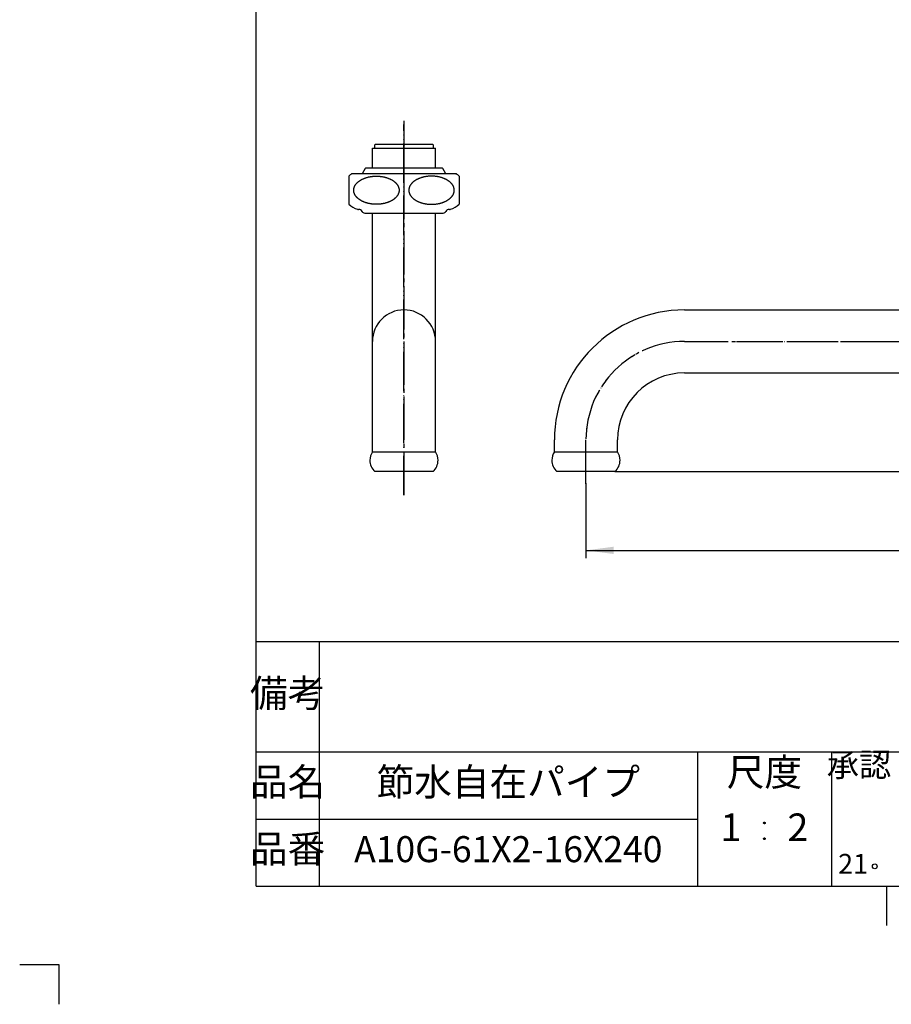
# Model space of a CAD drawing. Units: inches. Extents: x -10 to 430, y -10 to 604.
# Drawn here: x -10 to 211, y -10 to 240 of the extents above; entities that cross this region are included whole.
import ezdxf

# ---------------------------------------------------------------- set-up
doc = ezdxf.new("R2010")
doc.units = ezdxf.units.IN
for name, pattern in [('DASH_CENTER', [14, 11, -1, 1, -1]), ('DOT_CENTER', [14, 12, -1, 0, -1]), ('PHANTOM', [13, 10, -1, 0, -1, 0, -1])]:
    doc.linetypes.add(name, pattern=pattern)
doc.layers.add('1', color=7, linetype='Continuous')
doc.styles.add('CONVERTER_11', font='txt.shx', dxfattribs={"width": 0.9})
doc.dimstyles.new('ME10_DIM_10', dxfattribs={"dimtxt": 7, "dimasz": 7, "dimexe": 2, "dimexo": 0, "dimgap": 2, "dimtad": 1, "dimzin": 12, "dimdsep": 46, "dimtxsty": 'CONVERTER_11', "dimsah": 1, "dimcen": 0.09, "dimclrd": 2, "dimclre": 2, "dimclrt": 7, "dimadec": 0, "dimazin": 0, "dimtfac": 1, "dimtdec": 4, "dimtix": 1, "dimtmove": 0, "dimatfit": 3, "dimfxl": 1, "dimtolj": 1, "dimtzin": 0, "dimarcsym": 0})
doc.dimstyles.new('ME10_DIM_11', dxfattribs={"dimtxt": 7, "dimasz": 7, "dimexe": 2, "dimexo": 0, "dimgap": 2, "dimtad": 1, "dimzin": 12, "dimdsep": 46, "dimtxsty": 'CONVERTER_11', "dimsah": 1, "dimcen": 0.09, "dimclrd": 2, "dimclre": 2, "dimclrt": 7, "dimadec": 0, "dimazin": 0, "dimtfac": 1, "dimtdec": 4, "dimtix": 1, "dimtmove": 0, "dimatfit": 3, "dimfxl": 1, "dimtolj": 1, "dimtzin": 0, "dimarcsym": 0})
doc.dimstyles.new('ME10_DIM_12', dxfattribs={"dimtxt": 7, "dimasz": 7, "dimexe": 2, "dimexo": 0, "dimgap": 2, "dimtad": 1, "dimzin": 12, "dimdsep": 46, "dimtxsty": 'CONVERTER_11', "dimsah": 1, "dimcen": 0.09, "dimclrd": 2, "dimclre": 2, "dimclrt": 7, "dimadec": 0, "dimazin": 0, "dimtfac": 1, "dimtdec": 4, "dimtix": 1, "dimtmove": 0, "dimatfit": 3, "dimfxl": 1, "dimtolj": 1, "dimtzin": 0, "dimarcsym": 0})
doc.dimstyles.new('ME10_DIM_13', dxfattribs={"dimtxt": 7, "dimasz": 7, "dimexe": 2, "dimexo": 0, "dimgap": 2, "dimtad": 1, "dimzin": 12, "dimdsep": 46, "dimtxsty": 'CONVERTER_11', "dimsah": 1, "dimcen": 0.09, "dimclrd": 2, "dimclre": 2, "dimclrt": 7, "dimadec": 0, "dimazin": 0, "dimtfac": 1, "dimtdec": 4, "dimtix": 1, "dimtmove": 0, "dimatfit": 3, "dimfxl": 1, "dimtolj": 1, "dimtzin": 0, "dimarcsym": 0})

# ---------------------------------------------------------------- blocks, each defined once
blk = doc.blocks.new('開示A4')
at = {"layer": '1', "color": 7, "linetype": 'Continuous'}
for p, q in [((25, 10), (25, 148.5)), ((25, 41), (200, 41)), ((200, 27), (25, 27)), ((25, 10), (105, 10)), ((105, 10), (200, 10))]:
    blk.add_line(p, q, dxfattribs=at)
at = {"layer": '1', "color": 2, "linetype": 'Continuous'}
for p, q in [((33, 41), (33, 27)), ((33, 27), (33, 10)), ((81, 27), (81, 10)), ((98, 27), (98, 10)), ((25, 18.5), (81, 18.5)), ((105, 10), (105, 5))]:
    blk.add_line(p, q, dxfattribs=at)
at = {"layer": '1', "color": 4, "linetype": 'PHANTOM'}
for p, q in [((0, 0), (-5, 0)), ((0, -5), (0, 0))]:
    blk.add_line(p, q, dxfattribs=at)
at = {"layer": '1', "color": 7, "linetype": 'DOT_CENTER'}
for centre in [(89.5, 18), (89.5, 16)]:
    blk.add_circle(centre, 0.1, dxfattribs=at)
at = {"layer": '1', "color": 7, "linetype": 'Continuous'}
blk.add_circle((103.5, 12.5), 0.3, dxfattribs=at)
at = {"layer": '1', "color": 2, "attachment_point": 5, "style": 'CONVERTER_11'}
for s, insert, char_height in [('備考', (29, 34), 3.5), ('尺度', (89.5, 24), 3.5), ('承認', (101.5, 25), 3), ('品名', (29, 22.75), 3.5), ('品番', (29, 14.25), 3.5)]:
    blk.add_mtext(s, dxfattribs=dict(at, insert=insert, char_height=char_height))
at = {"layer": '1', "color": 7, "insert": (100.75, 12.5), "char_height": 2.5, "attachment_point": 5, "style": 'CONVERTER_11'}
blk.add_mtext('21', dxfattribs=at)
blk = doc.blocks.new('開示A4枠')
at = {"layer": '1', "xscale": 2, "yscale": 2, "zscale": 2}
blk.add_blockref('開示A4', (0, 0), dxfattribs=at)
blk = doc.blocks.new('*D3')
at = {"layer": '1', "color": 2, "linetype": 'Continuous'}
for p, q in [((366.4, 208.15), (287.24, 208.15)), ((289.24, 208.15), (289.24, 125.15)), ((141.09, 125.15), (291.24, 125.15))]:
    blk.add_line(p, q, dxfattribs=at)
at = {"layer": '1', "color": 2}
for points in [[(290.16, 201.15), (288.31, 201.15), (289.24, 208.15)], [(288.31, 132.15), (290.16, 132.15), (289.24, 125.15)]]:
    blk.add_solid(points, dxfattribs=at)
at = {"layer": '1', "color": 7, "insert": (287.24, 172.83), "char_height": 7, "attachment_point": 7, "rotation": 90, "line_spacing_factor": 0.60024, "style": 'CONVERTER_11'}
blk.add_mtext('83', dxfattribs=at)
blk = doc.blocks.new('*D4')
at = {"layer": '1', "color": 2, "linetype": 'Continuous'}
for p, q in [((366.4, 207.15), (307.24, 207.15)), ((309.24, 207.15), (309.24, 125.15)), ((141.09, 125.15), (311.24, 125.15))]:
    blk.add_line(p, q, dxfattribs=at)
at = {"layer": '1', "color": 2}
for points in [[(310.16, 200.15), (308.31, 200.15), (309.24, 207.15)], [(308.31, 132.15), (310.16, 132.15), (309.24, 125.15)]]:
    blk.add_solid(points, dxfattribs=at)
at = {"layer": '1', "color": 7, "insert": (307.24, 172.83), "char_height": 7, "attachment_point": 7, "rotation": 90, "line_spacing_factor": 0.60024, "style": 'CONVERTER_11'}
blk.add_mtext('82', dxfattribs=at)
blk = doc.blocks.new('*D5')
at = {"layer": '1', "color": 2, "linetype": 'Continuous'}
for p, q in [((358.56, 194.65), (267.24, 194.65)), ((269.24, 194.65), (269.24, 125.15)), ((141.09, 125.15), (271.24, 125.15))]:
    blk.add_line(p, q, dxfattribs=at)
at = {"layer": '1', "color": 2}
for points in [[(270.16, 187.65), (268.31, 187.65), (269.24, 194.65)], [(268.31, 132.15), (270.16, 132.15), (269.24, 125.15)]]:
    blk.add_solid(points, dxfattribs=at)
at = {"layer": '1', "color": 7, "insert": (267.24, 172.83), "char_height": 7, "attachment_point": 7, "rotation": 90, "line_spacing_factor": 0.60024, "style": 'CONVERTER_11'}
blk.add_mtext('70', dxfattribs=at)
blk = doc.blocks.new('*D6')
at = {"layer": '1', "color": 2, "linetype": 'Continuous'}
for p, q in [((373.7, 183.15), (373.7, 103.15)), ((133.7, 122.15), (133.7, 103.15)), ((133.7, 105.15), (373.7, 105.15))]:
    blk.add_line(p, q, dxfattribs=at)
at = {"layer": '1', "color": 2}
for points in [[(140.7, 106.07), (140.7, 104.23), (133.7, 105.15)], [(366.7, 104.23), (366.7, 106.07), (373.7, 105.15)]]:
    blk.add_solid(points, dxfattribs=at)
at = {"layer": '1', "color": 7, "insert": (245.95, 107.15), "char_height": 7, "attachment_point": 7, "rotation": 0.0003, "line_spacing_factor": 0.60024, "style": 'CONVERTER_11'}
blk.add_mtext('240', dxfattribs=at)

msp = doc.modelspace()

# ---------------------------------------------------------------- linework, layer by layer
at = {"color": 7, "linetype": 'Continuous'}
for p, q in [((80.024, 207.949), (80.224, 208.149)), ((80.024, 207.949), (80.024, 207.349)), ((80.024, 207.349), (80.224, 207.149)), ((87.524, 208.149), (80.224, 208.149)), ((87.524, 208.149), (87.774, 208.149)), ((92.274, 208.149), (87.524, 208.149)), ((94.824, 208.149), (92.274, 208.149)), ((94.824, 208.149), (95.024, 207.949)), ((94.824, 207.149), (95.024, 207.349)), ((95.024, 207.349), (95.024, 207.949))]:
    msp.add_line(p, q, dxfattribs=at)
at = {"color": 4, "linetype": 'PHANTOM'}
for p, q in [((87.524, 209.649), (87.524, 208.149)), ((87.524, 208.149), (87.524, 198.089))]:
    msp.add_line(p, q, dxfattribs=at)
at = {"layer": '1', "color": 2, "linetype": 'DASH_CENTER'}
for p, q in [((87.524, 214.149), (87.524, 119.149)), ((158.699, 158.149), (348.699, 158.149)), ((133.699, 122.149), (133.699, 133.149))]:
    msp.add_line(p, q, dxfattribs=at)
at = {"layer": '1', "color": 4, "linetype": 'PHANTOM'}
for p, q in [((87.524, 119.149), (87.524, 213.149)), ((158.699, 158.149), (348.699, 158.149)), ((133.699, 125.149), (133.699, 133.149)), ((133.699, 122.149), (133.699, 125.149))]:
    msp.add_line(p, q, dxfattribs=at)
at = {"layer": '1', "color": 7, "linetype": 'Continuous'}
for p, q in [((79.524, 202.149), (79.524, 207.149)), ((79.524, 207.149), (95.524, 207.149)), ((80.224, 207.149), (94.824, 207.149)), ((95.524, 202.149), (95.524, 207.149)), ((73.524, 200.078), (73.524, 192.936)), ((100.824, 200.649), (74.224, 200.649)), ((77.667, 202.048), (76.982, 200.84)), ((77.841, 202.149), (87.524, 202.149)), ((87.524, 202.149), (97.208, 202.149)), ((98.066, 200.84), (97.382, 202.048)), ((100.711, 200.649), (100.824, 200.649)), ((101.524, 200.078), (101.524, 192.936)), ((76.024, 191.649), (75.966, 191.649)), ((77.756, 190.649), (95.724, 190.649)), ((79.524, 158.149), (79.524, 190.649)), ((95.524, 158.149), (95.524, 190.649)), ((95.724, 190.649), (97.292, 190.649)), ((99.082, 191.649), (99.024, 191.649)), ((158.699, 166.149), (348.699, 166.149)), ((79.524, 130.149), (79.524, 158.149)), ((95.524, 130.149), (95.524, 158.149)), ((158.699, 150.149), (348.699, 150.149)), ((125.699, 130.149), (125.699, 133.149)), ((141.699, 130.149), (141.699, 133.149)), ((79.524, 130.149), (95.524, 130.149)), ((125.699, 130.149), (141.699, 130.149)), ((94.911, 125.149), (80.138, 125.149)), ((133.699, 125.149), (126.312, 125.149)), ((141.085, 125.149), (133.699, 125.149))]:
    msp.add_line(p, q, dxfattribs=at)
for centre, radius, start, end in [((77.024, 196.507), 5, 124.0558, 134.427), ((78.374, 200.051), 1.6, 150.46122, 158.04155), ((77.841, 201.949), 0.2, 90, 150.46122), ((97.208, 201.949), 0.2, 29.53878, 90), ((96.674, 200.051), 1.6, 21.95845, 29.53878), ((98.024, 196.507), 5, 45.573, 55.9442), ((77.024, 196.507), 5, 225.573, 254.66244), ((98.024, 196.507), 5, 285.33756, 314.427), ((75.966, 192.649), 1, 254.66244, 270), ((76.024, 190.649), 1, 30, 90), ((77.756, 191.649), 1, 210, 222.9414), ((77.756, 191.649), 1, 222.9414, 270), ((97.292, 191.649), 1, 270, 317.0586), ((97.292, 191.649), 1, 317.0586, 330), ((99.024, 190.649), 1, 90, 150), ((99.082, 192.649), 1, 270, 285.33756), ((87.524, 158.149), 8, 0, 180), ((158.699, 133.149), 33, 90, 180), ((158.699, 133.149), 17, 90, 180), ((82.734, 128.006), 3.86, 146.26421, 180), ((92.314, 128.006), 3.86, 0, 33.73579), ((128.909, 128.006), 3.86, 146.26421, 180), ((138.489, 128.006), 3.86, 0, 33.73579), ((82.734, 128.006), 3.86, 180, 227.72834), ((92.314, 128.006), 3.86, 312.27166, 0), ((128.909, 128.006), 3.86, 180, 227.72834), ((138.489, 128.006), 3.86, 312.27166, 0)]:
    msp.add_arc(centre, radius, start, end, dxfattribs=at)
at = {"layer": '1', "color": 4, "linetype": 'PHANTOM'}
msp.add_arc((158.699, 133.149), 25, 90, 180, dxfattribs=at)
at = {"layer": '1', "color": 2, "linetype": 'DASH_CENTER'}
msp.add_arc((158.699, 133.149), 25, 90, 180, dxfattribs=at)
at = {"layer": '1', "color": 7, "linetype": 'Continuous'}
for points in [[(74.853, 195.88), (74.869, 195.829), (74.9, 195.726), (74.962, 195.574), (75.033, 195.423), (75.116, 195.274), (75.207, 195.13), (75.309, 194.987), (75.422, 194.847), (75.545, 194.709), (75.675, 194.577), (75.815, 194.449), (75.964, 194.323), (76.124, 194.201), (76.288, 194.085), (76.461, 193.974), (76.644, 193.866), (76.834, 193.763), (77.029, 193.667), (77.23, 193.576), (77.439, 193.49), (77.655, 193.409), (77.874, 193.335), (78.098, 193.267), (78.328, 193.204), (78.563, 193.148), (78.799, 193.099), (79.039, 193.056), (79.282, 193.019), (79.529, 192.989), (79.776, 192.965), (80.024, 192.948), (80.274, 192.938), (80.524, 192.935), (80.775, 192.938), (81.025, 192.948), (81.273, 192.965), (81.52, 192.989), (81.767, 193.019), (82.01, 193.056), (82.25, 193.099), (82.486, 193.148), (82.721, 193.204), (82.951, 193.267), (83.175, 193.335), (83.393, 193.409), (83.609, 193.49), (83.818, 193.576), (84.02, 193.667), (84.214, 193.763), (84.405, 193.866), (84.587, 193.974), (84.761, 194.085), (84.925, 194.201), (85.084, 194.323), (85.234, 194.449), (85.374, 194.577), (85.504, 194.709), (85.627, 194.847), (85.74, 194.987), (85.842, 195.13), (85.933, 195.274), (86.015, 195.423), (86.087, 195.574), (86.148, 195.727), (86.198, 195.879), (86.237, 196.035), (86.264, 196.192), (86.281, 196.35), (86.287, 196.507), (86.281, 196.664), (86.264, 196.821), (86.237, 196.978), (86.198, 197.134), (86.148, 197.287), (86.087, 197.439), (86.015, 197.591), (85.933, 197.74), (85.842, 197.884), (85.74, 198.026), (85.627, 198.167), (85.504, 198.305), (85.374, 198.436), (85.234, 198.565), (85.084, 198.691), (84.925, 198.813), (84.761, 198.928), (84.587, 199.04), (84.405, 199.147), (84.214, 199.25), (84.02, 199.346), (83.818, 199.438), (83.609, 199.524), (83.393, 199.605), (83.175, 199.679), (82.951, 199.747), (82.721, 199.809), (82.486, 199.865), (82.25, 199.915), (82.01, 199.958), (81.767, 199.995), (81.52, 200.025), (81.273, 200.048), (81.025, 200.065), (80.775, 200.075), (80.524, 200.079), (80.274, 200.075), (80.024, 200.065), (79.776, 200.048), (79.529, 200.025), (79.282, 199.995), (79.039, 199.958), (78.799, 199.915), (78.563, 199.865), (78.328, 199.809), (78.098, 199.747), (77.874, 199.679), (77.655, 199.605), (77.439, 199.524), (77.23, 199.438), (77.029, 199.346), (76.834, 199.25), (76.644, 199.147), (76.461, 199.04), (76.288, 198.928), (76.124, 198.813), (75.964, 198.691), (75.815, 198.565), (75.675, 198.436), (75.545, 198.305), (75.422, 198.167), (75.309, 198.026), (75.207, 197.884), (75.116, 197.74), (75.033, 197.591), (74.962, 197.439), (74.901, 197.287), (74.851, 197.134), (74.812, 196.978), (74.784, 196.821), (74.767, 196.664), (74.762, 196.507), (74.767, 196.35), (74.785, 196.192), (74.812, 196.035), (74.839, 195.932), (74.853, 195.88)], [(100.196, 195.88), (100.18, 195.829), (100.148, 195.726), (100.087, 195.574), (100.015, 195.423), (99.933, 195.274), (99.842, 195.13), (99.74, 194.987), (99.627, 194.847), (99.504, 194.709), (99.374, 194.577), (99.234, 194.449), (99.084, 194.323), (98.925, 194.201), (98.761, 194.085), (98.587, 193.974), (98.405, 193.866), (98.214, 193.763), (98.02, 193.667), (97.818, 193.576), (97.609, 193.49), (97.393, 193.409), (97.175, 193.335), (96.951, 193.267), (96.721, 193.204), (96.486, 193.148), (96.25, 193.099), (96.01, 193.056), (95.767, 193.019), (95.52, 192.989), (95.273, 192.965), (95.025, 192.948), (94.775, 192.938), (94.524, 192.935), (94.274, 192.938), (94.024, 192.948), (93.776, 192.965), (93.529, 192.989), (93.282, 193.019), (93.039, 193.056), (92.799, 193.099), (92.563, 193.148), (92.328, 193.204), (92.098, 193.267), (91.874, 193.335), (91.655, 193.409), (91.439, 193.49), (91.23, 193.576), (91.029, 193.667), (90.834, 193.763), (90.644, 193.866), (90.461, 193.974), (90.288, 194.085), (90.124, 194.201), (89.964, 194.323), (89.815, 194.449), (89.675, 194.577), (89.545, 194.709), (89.422, 194.847), (89.309, 194.987), (89.207, 195.13), (89.116, 195.274), (89.033, 195.423), (88.962, 195.574), (88.901, 195.727), (88.851, 195.879), (88.812, 196.035), (88.784, 196.192), (88.767, 196.35), (88.762, 196.507), (88.767, 196.664), (88.784, 196.821), (88.812, 196.978), (88.851, 197.134), (88.901, 197.287), (88.962, 197.439), (89.033, 197.591), (89.116, 197.74), (89.207, 197.884), (89.309, 198.026), (89.422, 198.167), (89.545, 198.305), (89.675, 198.436), (89.815, 198.565), (89.964, 198.691), (90.124, 198.813), (90.288, 198.928), (90.461, 199.04), (90.644, 199.147), (90.834, 199.25), (91.029, 199.346), (91.23, 199.438), (91.439, 199.524), (91.655, 199.605), (91.874, 199.679), (92.098, 199.747), (92.328, 199.809), (92.563, 199.865), (92.799, 199.915), (93.039, 199.958), (93.282, 199.995), (93.529, 200.025), (93.776, 200.048), (94.024, 200.065), (94.274, 200.075), (94.524, 200.079), (94.775, 200.075), (95.025, 200.065), (95.273, 200.048), (95.52, 200.025), (95.767, 199.995), (96.01, 199.958), (96.25, 199.915), (96.486, 199.865), (96.721, 199.809), (96.951, 199.747), (97.175, 199.679), (97.393, 199.605), (97.609, 199.524), (97.818, 199.438), (98.02, 199.346), (98.214, 199.25), (98.405, 199.147), (98.587, 199.04), (98.761, 198.928), (98.925, 198.813), (99.084, 198.691), (99.234, 198.565), (99.374, 198.436), (99.504, 198.305), (99.627, 198.167), (99.74, 198.026), (99.842, 197.884), (99.933, 197.74), (100.015, 197.591), (100.087, 197.439), (100.148, 197.287), (100.198, 197.134), (100.237, 196.978), (100.264, 196.821), (100.281, 196.664), (100.287, 196.507), (100.281, 196.35), (100.264, 196.192), (100.237, 196.035), (100.209, 195.932), (100.196, 195.88)]]:
    msp.add_open_spline(points, degree=3, knots=[0, 0, 0, 0, 0.1604809, 0.3209928, 0.4915887, 0.6621697, 0.8325495, 1.0029435, 1.1877303, 1.3725165, 1.5571232, 1.7417327, 1.9426119, 2.1434966, 2.3442486, 2.5449989, 2.7617426, 2.9784924, 3.1951522, 3.4118093, 3.6424975, 3.8731907, 4.1038262, 4.3344592, 4.5759331, 4.8174108, 5.0588545, 5.300296, 5.54856, 5.796827, 6.0450783, 6.2933274, 6.5439027, 6.7944805, 7.0450582, 7.2956336, 7.5438827, 7.7921339, 8.0404009, 8.288665, 8.5301064, 8.7715502, 9.0130279, 9.2545018, 9.4851348, 9.7157703, 9.9464635, 10.1771517, 10.3938088, 10.6104686, 10.8272184, 11.0439621, 11.2447124, 11.4454644, 11.646349, 11.8472283, 12.0318378, 12.2164444, 12.4012307, 12.5860175, 12.7564114, 12.9267913, 13.0973722, 13.2679681, 13.4284801, 13.588961, 13.7495853, 13.9102433, 14.067247, 14.2242093, 14.3811716, 14.5381754, 14.6988333, 14.8594577, 15.0199385, 15.1804505, 15.3510464, 15.5216273, 15.6920072, 15.8624012, 16.0471879, 16.2319742, 16.4165809, 16.6011903, 16.8020696, 17.0029543, 17.2037062, 17.4044565, 17.6212002, 17.83795, 18.0546098, 18.2712669, 18.5019551, 18.7326483, 18.9632838, 19.1939168, 19.4353907, 19.6768685, 19.9183122, 20.1597536, 20.4080177, 20.6562847, 20.904536, 21.152785, 21.4033604, 21.6539381, 21.9045159, 22.1550913, 22.4033403, 22.6515916, 22.8998586, 23.1481226, 23.3895641, 23.6310078, 23.8724856, 24.1139595, 24.3445925, 24.575228, 24.8059212, 25.0366093, 25.2532665, 25.4699262, 25.6866761, 25.9034197, 26.10417, 26.304922, 26.5058067, 26.7066859, 26.8912954, 27.0759021, 27.2606884, 27.4454751, 27.6158691, 27.786249, 27.9568299, 28.1274258, 28.2879377, 28.4484186, 28.609043, 28.7697009, 28.9267047, 29.083667, 29.2406293, 29.397633, 29.558291, 29.7189153, 29.7189153, 29.7189153, 29.7189153], dxfattribs=at)
at = {"layer": '1', "color": 7}
for p in [(141.085, 125.149), (141.085, 125.149), (141.085, 125.149), (133.699, 122.149)]:
    msp.add_point(p, dxfattribs=at)

# ---------------------------------------------------------------- block references
msp.add_blockref('開示A4枠', (0, 0))

# ---------------------------------------------------------------- texts
at = {"layer": '1', "color": 7, "attachment_point": 5, "style": 'CONVERTER_11'}
for s, insert, char_height in [('節水自在パイプ', (114, 45.5), 7), ('1', (170.5, 34), 7), ('2', (187.5, 34), 7), ('A10G-61X2-16X240', (114, 28.5), 6.6)]:
    msp.add_mtext(s, dxfattribs=dict(at, insert=insert, char_height=char_height))

# ---------------------------------------------------------------- dimensions: what is measured, and where the dimension line sits
at = {"layer": '1'}
for base, p1, text, dimstyle, picture, middle in [((289.236, 125.149), (366.399, 208.149), '83', 'ME10_DIM_10', '*D3', (283.736, 178)), ((309.236, 125.149), (366.399, 207.149), '82', 'ME10_DIM_11', '*D4', (303.736, 178)), ((269.236, 125.149), (358.557, 194.649), '70', 'ME10_DIM_12', '*D5', (263.736, 178))]:
    dim = msp.add_linear_dim(base=base, p1=p1, p2=(141.085, 125.149), angle=90, text=text, dimstyle=dimstyle, dxfattribs=at)
    dim.commit()
    dim.dimension.update_dxf_attribs({"geometry": picture, "text_midpoint": middle, "text_rotation": 90})
dim = msp.add_linear_dim(base=(373.699, 105.149), p1=(133.699, 122.149), p2=(373.699, 183.149), text='240', dimstyle='ME10_DIM_13', dxfattribs=at)
dim.commit()
dim.dimension.update_dxf_attribs({"geometry": '*D6', "text_midpoint": (253.699, 110.649), "text_rotation": 0.00014})

doc.saveas('drawing.dxf')
